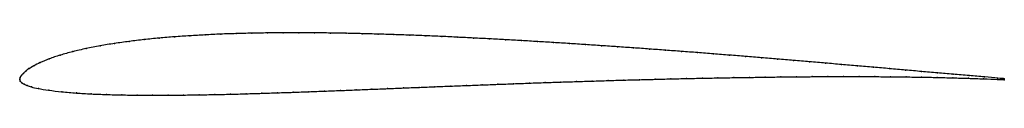
# Model space of a CAD drawing. Units: metres. Extents: x 0 to 1, y -0.02 to 0.05.
import ezdxf

# ---------------------------------------------------------------- set-up
doc = ezdxf.new("R2010")
doc.units = ezdxf.units.M

msp = doc.modelspace()

# ---------------------------------------------------------------- linework, layer by layer
at = {"color": 1}
msp.add_open_spline([(1, 0.0005), (0.9988, 0.0005), (0.9853, 0.0018), (0.9644, 0.0036), (0.9482, 0.005), (0.932, 0.0064), (0.9159, 0.0078), (0.8997, 0.0092), (0.8835, 0.0107), (0.8672, 0.0121), (0.851, 0.0135), (0.8348, 0.0149), (0.8185, 0.0163), (0.8022, 0.0177), (0.7859, 0.0191), (0.7697, 0.0204), (0.7534, 0.0218), (0.7372, 0.0231), (0.7209, 0.0244), (0.7046, 0.0257), (0.6884, 0.027), (0.6722, 0.0282), (0.6559, 0.0294), (0.6396, 0.0306), (0.6234, 0.0318), (0.6071, 0.0329), (0.5909, 0.034), (0.5746, 0.0351), (0.5584, 0.0362), (0.5421, 0.0372), (0.5259, 0.0382), (0.5096, 0.0392), (0.4934, 0.0401), (0.4772, 0.041), (0.461, 0.0418), (0.4448, 0.0426), (0.4286, 0.0434), (0.4124, 0.0441), (0.3962, 0.0447), (0.3801, 0.0453), (0.3639, 0.0458), (0.3478, 0.0462), (0.3316, 0.0466), (0.3156, 0.0469), (0.2995, 0.0471), (0.2835, 0.0472), (0.2676, 0.0471), (0.2516, 0.047), (0.2357, 0.0467), (0.2198, 0.0463), (0.204, 0.0458), (0.1883, 0.045), (0.1726, 0.0441), (0.1571, 0.0431), (0.1416, 0.0418), (0.1263, 0.0402), (0.1111, 0.0384), (0.0962, 0.0363), (0.0816, 0.034), (0.0673, 0.0312), (0.0537, 0.028), (0.0409, 0.0245), (0.0295, 0.0206), (0.0204, 0.0168), (0.0139, 0.0134), (0.0092, 0.0106), (0.006, 0.0082), (0.0036, 0.0059), (0.0016, 0.0037), (0.0002, 0.0018), (-0.0001, -0.0005), (0, 0.0001), (-0.0001, 0), (0.0003, -0.002), (0.0019, -0.0037), (0.0042, -0.0051), (0.0073, -0.0065), (0.0116, -0.0079), (0.0183, -0.0094), (0.029, -0.0113), (0.0426, -0.0128), (0.0575, -0.0141), (0.0726, -0.015), (0.088, -0.0156), (0.1036, -0.016), (0.1192, -0.0162), (0.1349, -0.0163), (0.1507, -0.0163), (0.1664, -0.0161), (0.1823, -0.0159), (0.1981, -0.0156), (0.214, -0.0153), (0.2299, -0.0148), (0.2458, -0.0143), (0.2618, -0.0138), (0.2777, -0.0133), (0.2937, -0.0127), (0.3097, -0.0121), (0.3257, -0.0115), (0.3417, -0.0108), (0.3577, -0.0102), (0.3737, -0.0096), (0.3897, -0.0089), (0.4057, -0.0083), (0.4217, -0.0076), (0.4377, -0.007), (0.4537, -0.0064), (0.4697, -0.0058), (0.4857, -0.0052), (0.5016, -0.0046), (0.5176, -0.004), (0.5336, -0.0034), (0.5496, -0.0029), (0.5656, -0.0024), (0.5815, -0.0019), (0.5975, -0.0014), (0.6135, -0.0009), (0.6294, -0.0005), (0.6454, -0.0001), (0.6613, 0.0003), (0.6773, 0.0007), (0.6932, 0.001), (0.7092, 0.0013), (0.7252, 0.0016), (0.7411, 0.0018), (0.7571, 0.0021), (0.773, 0.0023), (0.789, 0.0024), (0.8049, 0.0026), (0.8208, 0.0026), (0.8367, 0.0027), (0.8526, 0.0027), (0.8685, 0.0026), (0.8844, 0.0025), (0.9002, 0.0023), (0.916, 0.0021), (0.9319, 0.0018), (0.9476, 0.0014), (0.9636, 0.0009), (0.9839, 0.0002), (0.9996, -0.0005), (1, -0.0005)], degree=3, knots=[0, 0, 0, 0, 0.014184, 0.021277, 0.028369, 0.035461, 0.042553, 0.049645, 0.056738, 0.06383, 0.070922, 0.078014, 0.085106, 0.092199, 0.099291, 0.106383, 0.113475, 0.120567, 0.12766, 0.134752, 0.141844, 0.148936, 0.156028, 0.163121, 0.170213, 0.177305, 0.184397, 0.191489, 0.198582, 0.205674, 0.212766, 0.219858, 0.22695, 0.234043, 0.241135, 0.248227, 0.255319, 0.262411, 0.269504, 0.276596, 0.283688, 0.29078, 0.297872, 0.304965, 0.312057, 0.319149, 0.326241, 0.333333, 0.340426, 0.347518, 0.35461, 0.361702, 0.368794, 0.375887, 0.382979, 0.390071, 0.397163, 0.404255, 0.411348, 0.41844, 0.425532, 0.432624, 0.439716, 0.446809, 0.453901, 0.460993, 0.468085, 0.475177, 0.48227, 0.489362, 0.496454, 0.503546, 0.510638, 0.51773, 0.524823, 0.531915, 0.539007, 0.546099, 0.553191, 0.560284, 0.567376, 0.574468, 0.58156, 0.588652, 0.595745, 0.602837, 0.609929, 0.617021, 0.624113, 0.631206, 0.638298, 0.64539, 0.652482, 0.659574, 0.666667, 0.673759, 0.680851, 0.687943, 0.695035, 0.702128, 0.70922, 0.716312, 0.723404, 0.730496, 0.737589, 0.744681, 0.751773, 0.758865, 0.765957, 0.77305, 0.780142, 0.787234, 0.794326, 0.801418, 0.808511, 0.815603, 0.822695, 0.829787, 0.836879, 0.843972, 0.851064, 0.858156, 0.865248, 0.87234, 0.879433, 0.886525, 0.893617, 0.900709, 0.907801, 0.914894, 0.921986, 0.929078, 0.93617, 0.943262, 0.950355, 0.957447, 0.964539, 0.971631, 0.978723, 0.985816, 1, 1, 1, 1], dxfattribs=at)
for p in [(0.1263, 0.0402), (0.1416, 0.0417), (0.1571, 0.043), (0.1727, 0.0441), (0.1883, 0.045), (0.2041, 0.0457), (0.2199, 0.0463), (0.2357, 0.0467), (0.2516, 0.047), (0.2676, 0.0471), (0.2835, 0.0471), (0.2995, 0.0471), (0.3156, 0.0469), (0.3317, 0.0466), (0.3478, 0.0462), (0.3639, 0.0458), (0.3801, 0.0453), (0.3962, 0.0447), (0.4124, 0.0441), (0.4286, 0.0434), (0.4448, 0.0426), (0.461, 0.0418), (0.4772, 0.041), (0.4934, 0.0401), (0.0674, 0.0311), (0.0816, 0.0339), (0.0962, 0.0363), (0.1112, 0.0384), (0.5096, 0.0392), (0.5259, 0.0382), (0.5421, 0.0372), (0.5584, 0.0362), (0.5746, 0.0351), (0.5909, 0.034), (0.6071, 0.0329), (0.6234, 0.0318), (0.6396, 0.0306), (0.0299, 0.0206), (0.0411, 0.0244), (0.0538, 0.028), (0.6559, 0.0294), (0.6721, 0.0282), (0.6884, 0.027), (0.7046, 0.0257), (0.7209, 0.0244), (0.7372, 0.0231), (0.7534, 0.0218), (0.7697, 0.0204), (0.0094, 0.0107), (0.0142, 0.0135), (0.0209, 0.0169), (0.786, 0.0191), (0.8022, 0.0177), (0.8185, 0.0163), (0.8347, 0.0149), (0.851, 0.0135), (0.8672, 0.0121), (0.8835, 0.0107), (0, 0), (0, 0), (0.0004, 0.0017), (0.0017, 0.0038), (0.0037, 0.0059), (0.0061, 0.0082), (0.6613, 0.0003), (0.6773, 0.0007), (0.6933, 0.001), (0.7092, 0.0013), (0.7252, 0.0016), (0.7411, 0.0018), (0.7571, 0.0021), (0.773, 0.0023), (0.789, 0.0024), (0.8049, 0.0026), (0.8208, 0.0026), (0.8367, 0.0027), (0.8526, 0.0027), (0.8685, 0.0026), (0.8844, 0.0025), (0.8997, 0.0092), (0.9002, 0.0023), (0.9159, 0.0078), (0.916, 0.0021), (0.9319, 0.0018), (0.932, 0.0064), (0.9477, 0.0014), (0.9482, 0.005), (0.9635, 0.0009), (0.9643, 0.0036), (0.9789, 0.0004), (0.9798, 0.0023), (0.9932, 0.0011), (1, 0.0005), (0, -0.0003), (0.0005, -0.0019), (0.002, -0.0037), (0.0044, -0.0051), (0.0075, -0.0065), (0.012, -0.0079), (0.019, -0.0095), (0.3737, -0.0096), (0.3897, -0.0089), (0.4057, -0.0083), (0.4217, -0.0076), (0.4377, -0.007), (0.4537, -0.0064), (0.4697, -0.0058), (0.4857, -0.0052), (0.5016, -0.0046), (0.5176, -0.004), (0.5336, -0.0034), (0.5496, -0.0029), (0.5656, -0.0024), (0.5815, -0.0019), (0.5975, -0.0014), (0.6135, -0.0009), (0.6294, -0.0005), (0.6454, -0.0001), (0.9931, -0.0002), (1, -0.0005), (0.0295, -0.0112), (0.0428, -0.0128), (0.0575, -0.014), (0.0727, -0.0149), (0.088, -0.0155), (0.1036, -0.0159), (0.1192, -0.0162), (0.1349, -0.0163), (0.1507, -0.0163), (0.1664, -0.0161), (0.1823, -0.0159), (0.1981, -0.0156), (0.214, -0.0152), (0.2299, -0.0148), (0.2458, -0.0143), (0.2618, -0.0138), (0.2777, -0.0133), (0.2937, -0.0127), (0.3097, -0.0121), (0.3257, -0.0115), (0.3417, -0.0109), (0.3577, -0.0102)]:
    msp.add_point(p)

doc.saveas('drawing.dxf')
